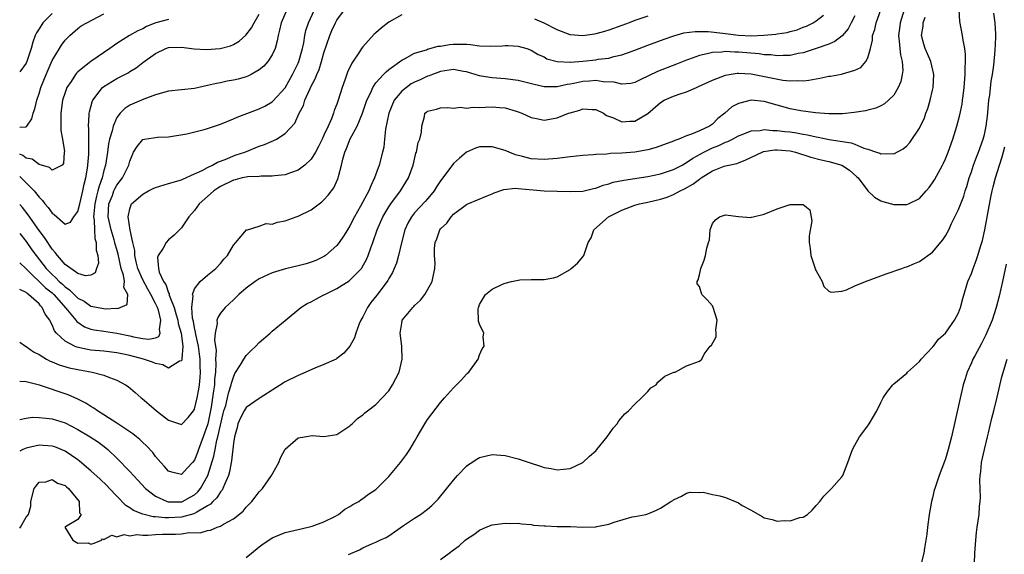
# Model space of a CAD drawing. Units: inches. Extents: x 2634000 to 2635303, y 1437000 to 1440000.
# Drawn here: x 2634000 to 2634152, y 1438693 to 1438775 of the extents above; entities that cross this region are included whole.
import ezdxf

# ---------------------------------------------------------------- set-up
doc = ezdxf.new("R2010")
doc.units = ezdxf.units.IN
doc.header["$MEASUREMENT"] = 0
doc.layers.add('LD26341437_2ft', color=169, linetype='Continuous')

msp = doc.modelspace()

# ---------------------------------------------------------------- linework, layer by layer
at = {"layer": 'LD26341437_2ft'}
for points, elevation in [([(2634136.6, 1438777), (2634136.01, 1438775), (2634135.89, 1438774.11), (2634135.73, 1438773), (2634135.85, 1438772.15), (2634135.93, 1438771), (2634136.04, 1438770.03), (2634136.31, 1438769), (2634136.4, 1438767.6), (2634136.32, 1438767), (2634136.09, 1438765.91), (2634135.69, 1438765), (2634135, 1438763.79), (2634134.18, 1438763), (2634133.55, 1438762.45), (2634133, 1438762.13), (2634132.22, 1438761.78), (2634131, 1438761.48), (2634130.63, 1438761.37), (2634128.89, 1438761.11), (2634127.09, 1438760.91), (2634125, 1438760.9), (2634122.93, 1438761.07), (2634120.63, 1438761.37), (2634119, 1438761.67), (2634115, 1438762.82), (2634112.99, 1438763), (2634111, 1438762.53), (2634109.99, 1438762.01), (2634108.91, 1438761), (2634107.83, 1438760.17), (2634107, 1438759.3), (2634106.56, 1438759), (2634105, 1438758.3), (2634103.75, 1438757.75), (2634103, 1438757.51), (2634101.8, 1438757), (2634101.2, 1438756.8), (2634101, 1438756.69), (2634098.29, 1438755.71), (2634097, 1438755.37), (2634095, 1438755), (2634093, 1438754.81), (2634091.23, 1438754.77), (2634090.7, 1438754.7), (2634089, 1438754.64), (2634088.59, 1438754.59), (2634087, 1438754.47), (2634085, 1438754.26), (2634083, 1438754.02), (2634081, 1438753.85), (2634079, 1438753.97), (2634077.68, 1438754.32), (2634076.57, 1438754.57), (2634075, 1438755.22), (2634073, 1438755.81), (2634071, 1438755.8), (2634070.42, 1438755.58), (2634069, 1438755.01), (2634067.93, 1438754.07), (2634067, 1438753.22), (2634065.36, 1438751), (2634065, 1438750.56), (2634064.38, 1438749.62), (2634064.01, 1438749), (2634063.57, 1438748.43), (2634063, 1438747.79), (2634062.64, 1438747.36), (2634061, 1438745.6), (2634060.5, 1438745), (2634059.97, 1438744.03), (2634059.48, 1438743), (2634058.95, 1438740.95), (2634058.51, 1438739), (2634058.18, 1438737.82), (2634057.85, 1438737), (2634057.59, 1438736.41), (2634057, 1438735.45), (2634056.85, 1438735.15), (2634056.76, 1438735), (2634055.14, 1438732.86), (2634054.25, 1438731.75), (2634053.71, 1438731), (2634053, 1438729.52), (2634052.68, 1438729), (2634052.44, 1438728.44), (2634051.9, 1438727), (2634051.72, 1438726.28), (2634051.01, 1438724.99), (2634050.08, 1438723.92), (2634049, 1438723.08), (2634048.86, 1438723), (2634047, 1438722.15), (2634045.61, 1438721.61), (2634043.39, 1438720.61), (2634043, 1438720.46), (2634041, 1438719.47), (2634040.7, 1438719.3), (2634037.16, 1438717), (2634037, 1438716.91), (2634035, 1438715.52), (2634034.65, 1438715), (2634034.09, 1438713.91), (2634033.67, 1438713), (2634033.57, 1438712.43), (2634033.16, 1438711), (2634033, 1438709.98), (2634032.72, 1438707.28), (2634032.65, 1438707), (2634032.41, 1438705.59), (2634032.24, 1438705), (2634031.61, 1438703.61), (2634031.39, 1438703), (2634031.26, 1438702.74), (2634031, 1438702.5), (2634030.43, 1438701.57), (2634029.84, 1438701), (2634029.45, 1438700.55), (2634029, 1438700.32), (2634027.36, 1438699.36), (2634027, 1438699.12), (2634026.92, 1438699.08), (2634025, 1438698.58), (2634023, 1438698.48), (2634022.47, 1438698.47), (2634021, 1438698.63), (2634020.64, 1438698.64), (2634019, 1438699.04), (2634017.59, 1438699.59), (2634017, 1438700.03), (2634016.39, 1438700.39), (2634015, 1438701.8), (2634013.89, 1438703), (2634013.45, 1438703.45), (2634012.43, 1438704.43), (2634011, 1438705.74), (2634009.23, 1438707.23), (2634009, 1438707.4), (2634007, 1438708.77), (2634005.41, 1438709.41), (2634005, 1438709.54), (2634003.64, 1438709.64), (2634003, 1438709.67), (2634001, 1438709.25), (2634000.46, 1438709), (2634000, 1438708.75)], 10812), ([(2634000, 1438713.64), (2634001, 1438713.89), (2634001.99, 1438714.01), (2634003, 1438713.98), (2634004.11, 1438713.89), (2634005, 1438713.76), (2634007, 1438713.15), (2634009, 1438712.14), (2634010.9, 1438711), (2634012.15, 1438710.15), (2634013.28, 1438709.28), (2634013.62, 1438709), (2634015, 1438707.69), (2634017, 1438705.62), (2634017.57, 1438705), (2634018.27, 1438704.27), (2634019.45, 1438703), (2634021, 1438701.81), (2634022.77, 1438701), (2634022.95, 1438700.94), (2634024.94, 1438700.94), (2634025.05, 1438700.95), (2634025.16, 1438701), (2634026.35, 1438701.65), (2634027, 1438702.03), (2634027.51, 1438702.49), (2634027.93, 1438703), (2634029.04, 1438705), (2634029.99, 1438708.01), (2634030.17, 1438709), (2634030.47, 1438710.47), (2634030.62, 1438711), (2634031, 1438712.79), (2634031.43, 1438714.57), (2634031.55, 1438715), (2634031.82, 1438715.82), (2634032.12, 1438717), (2634032.26, 1438717.74), (2634032.68, 1438719), (2634032.72, 1438719.28), (2634033, 1438720.23), (2634033.25, 1438720.75), (2634034.1, 1438722.1), (2634034.61, 1438723), (2634035, 1438723.57), (2634035.72, 1438724.28), (2634036.48, 1438725), (2634037, 1438725.58), (2634038.67, 1438727), (2634039, 1438727.33), (2634041, 1438728.96), (2634043.41, 1438731), (2634044.42, 1438731.58), (2634045, 1438731.86), (2634045.72, 1438732.28), (2634047, 1438732.91), (2634047.15, 1438733), (2634049, 1438733.89), (2634050.89, 1438735.11), (2634051, 1438735.19), (2634052.77, 1438737), (2634052.87, 1438737.13), (2634053.58, 1438738.42), (2634053.81, 1438739), (2634054.22, 1438740.22), (2634054.52, 1438741), (2634055.19, 1438743), (2634056.07, 1438745), (2634057, 1438746.55), (2634057.3, 1438747), (2634058.84, 1438749), (2634060.06, 1438751), (2634060.75, 1438753), (2634061.19, 1438754.81), (2634061.27, 1438755), (2634061.54, 1438756.46), (2634061.79, 1438757), (2634062.08, 1438758.08), (2634062.09, 1438759), (2634062.52, 1438760.52), (2634062.58, 1438761), (2634062.82, 1438761.18), (2634063, 1438761.35), (2634064.36, 1438761.64), (2634065, 1438761.82), (2634066.11, 1438761.89), (2634067, 1438761.78), (2634068.06, 1438761.94), (2634069, 1438761.79), (2634070.04, 1438761.96), (2634071, 1438761.91), (2634071.92, 1438761.92), (2634073, 1438761.99), (2634074.12, 1438761.88), (2634075, 1438761.83), (2634076.7, 1438761.3), (2634077, 1438761.23), (2634077.56, 1438761), (2634079, 1438760.32), (2634079.81, 1438760.19), (2634081, 1438759.95), (2634083, 1438760.28), (2634084.78, 1438761), (2634085, 1438761.07), (2634086.53, 1438761.47), (2634087, 1438761.69), (2634088.41, 1438761.59), (2634089, 1438761.6), (2634090.16, 1438761), (2634090.66, 1438760.66), (2634091.7, 1438760.3), (2634093, 1438759.69), (2634094.22, 1438759.78), (2634095, 1438759.8), (2634097.02, 1438760.98), (2634099, 1438762.67), (2634099.56, 1438763), (2634101, 1438763.63), (2634101.99, 1438763.99), (2634103, 1438764.3), (2634104.53, 1438765), (2634104.87, 1438765.13), (2634107, 1438766.1), (2634109, 1438766.89), (2634109.59, 1438767), (2634110.81, 1438767.19), (2634111, 1438767.2), (2634113, 1438767.08), (2634117.88, 1438766.12), (2634119, 1438766.01), (2634120.08, 1438766.08), (2634121, 1438766.02), (2634121.89, 1438766.11), (2634123, 1438766.34), (2634123.59, 1438766.41), (2634125, 1438766.73), (2634125.25, 1438766.75), (2634126.95, 1438767.05), (2634127.1, 1438767.1), (2634129, 1438767.64), (2634129.9, 1438768.1), (2634130.71, 1438769), (2634131, 1438769.57), (2634131.41, 1438771), (2634131.71, 1438772.29), (2634131.74, 1438773), (2634132.06, 1438773.94), (2634132.3, 1438775), (2634133.01, 1438777)], 10810), ([(2634000, 1438737.89), (2634001, 1438736.97), (2634004.01, 1438734.01), (2634005, 1438733.24), (2634005.26, 1438733), (2634007.12, 1438730.88), (2634008.68, 1438729), (2634008.81, 1438728.81), (2634010.01, 1438728.01), (2634011, 1438727.64), (2634011.52, 1438727.52), (2634013, 1438727.29), (2634015.02, 1438727.02), (2634017, 1438726.58), (2634017.57, 1438726.43), (2634019, 1438726.16), (2634019.94, 1438726.06), (2634021, 1438726.31), (2634021.51, 1438726.49), (2634021.7, 1438727), (2634021.57, 1438727.56), (2634021.82, 1438729), (2634021.42, 1438730.58), (2634021.27, 1438731), (2634021, 1438731.59), (2634020.28, 1438733), (2634019.8, 1438733.8), (2634019, 1438735.26), (2634018.24, 1438737), (2634017.97, 1438738.03), (2634017.77, 1438739), (2634017.77, 1438739.77), (2634017.47, 1438741), (2634017.05, 1438742.95), (2634016.76, 1438745), (2634017, 1438746.22), (2634017.28, 1438747), (2634019, 1438748.5), (2634019.9, 1438749), (2634020.64, 1438749.36), (2634021, 1438749.52), (2634023, 1438750.14), (2634025, 1438750.73), (2634025.18, 1438750.82), (2634027, 1438751.62), (2634028.17, 1438752.17), (2634029, 1438752.64), (2634029.77, 1438753), (2634030.55, 1438753.45), (2634031, 1438753.6), (2634031.97, 1438753.97), (2634033, 1438754.41), (2634033.45, 1438754.55), (2634034.77, 1438755), (2634037, 1438755.89), (2634037.83, 1438756.17), (2634039, 1438756.68), (2634039.23, 1438756.77), (2634039.64, 1438757), (2634041, 1438757.85), (2634042.51, 1438759.49), (2634043.19, 1438761), (2634043.82, 1438762.18), (2634044.05, 1438763), (2634044.84, 1438764.83), (2634045, 1438765.18), (2634045.66, 1438766.34), (2634045.9, 1438767), (2634046.24, 1438767.76), (2634046.64, 1438769), (2634047, 1438770.34), (2634047.88, 1438773), (2634048.21, 1438773.79), (2634048.76, 1438775), (2634049, 1438775.41), (2634050.16, 1438777)], 10802), ([(2634000, 1438742.43), (2634001, 1438741.18), (2634001.9, 1438739.9), (2634002.52, 1438739), (2634004.08, 1438737), (2634004.53, 1438736.53), (2634005, 1438736.08), (2634005.58, 1438735.58), (2634006.12, 1438735), (2634006.59, 1438734.59), (2634007, 1438734.19), (2634007.71, 1438733.71), (2634009, 1438732.4), (2634009.94, 1438731.94), (2634011, 1438731.2), (2634013, 1438730.81), (2634013.22, 1438730.78), (2634015, 1438730.86), (2634015.16, 1438730.84), (2634016.58, 1438731.42), (2634016.68, 1438733), (2634016.08, 1438734.08), (2634016.17, 1438735), (2634016.04, 1438735.96), (2634015.68, 1438737), (2634015.21, 1438739.21), (2634015, 1438739.96), (2634014.75, 1438740.75), (2634014.71, 1438741), (2634014.59, 1438741.41), (2634014.11, 1438743), (2634013.69, 1438745), (2634013.79, 1438747), (2634014.31, 1438748.31), (2634014.55, 1438749), (2634014.69, 1438749.31), (2634015, 1438749.89), (2634015.89, 1438751), (2634016.88, 1438753), (2634017, 1438753.62), (2634017.59, 1438755), (2634018.15, 1438755.85), (2634019, 1438756.93), (2634019.28, 1438757), (2634021.28, 1438757.28), (2634023, 1438757.37), (2634025.83, 1438757.83), (2634028.48, 1438758.48), (2634029, 1438758.64), (2634031, 1438759.33), (2634033, 1438760.14), (2634033.6, 1438760.4), (2634037, 1438761.67), (2634037.88, 1438762.12), (2634039, 1438762.77), (2634039.12, 1438762.88), (2634041, 1438764.95), (2634042.15, 1438767), (2634043, 1438768.74), (2634043.11, 1438769), (2634043.68, 1438771), (2634043.88, 1438771.88), (2634044.06, 1438773), (2634044.21, 1438773.79), (2634044.6, 1438775), (2634045.54, 1438777)], 10800), ([(2634041.25, 1438777), (2634040.36, 1438775), (2634040.15, 1438773.85), (2634039.91, 1438773), (2634039.79, 1438772.21), (2634039.45, 1438771), (2634039, 1438770.02), (2634038.34, 1438769), (2634037.72, 1438768.28), (2634037, 1438767.69), (2634035.76, 1438767), (2634035.26, 1438766.74), (2634035, 1438766.64), (2634033.72, 1438766.28), (2634033, 1438766.1), (2634032.05, 1438765.95), (2634031, 1438765.71), (2634030.38, 1438765.62), (2634029, 1438765.29), (2634027, 1438764.85), (2634025, 1438764.6), (2634023, 1438764.4), (2634021, 1438763.87), (2634019.16, 1438763.16), (2634017, 1438762.23), (2634016.25, 1438761.75), (2634015.54, 1438761), (2634015, 1438760.32), (2634014.42, 1438759), (2634014.27, 1438758.27), (2634013.86, 1438757), (2634013.71, 1438756.29), (2634013.55, 1438755), (2634013.26, 1438753), (2634013, 1438752.16), (2634012.72, 1438751), (2634012.25, 1438749.75), (2634012.08, 1438749), (2634011.84, 1438748.16), (2634011.59, 1438747), (2634011.44, 1438745.44), (2634011.42, 1438745), (2634011.51, 1438744.49), (2634011.55, 1438743), (2634011.62, 1438741.62), (2634011.83, 1438741), (2634011.82, 1438739.82), (2634012.07, 1438739), (2634012.18, 1438737.82), (2634011.87, 1438737), (2634011.66, 1438736.34), (2634011, 1438735.95), (2634010.15, 1438735.85), (2634009, 1438736.23), (2634007, 1438737.64), (2634005.82, 1438739), (2634005.5, 1438739.5), (2634005, 1438740), (2634004.62, 1438740.62), (2634004.33, 1438741), (2634003.82, 1438741.82), (2634003, 1438742.9), (2634001.32, 1438745.32), (2634000.43, 1438746.43), (2634000, 1438746.91)], 10798), ([(2634005, 1438776.44), (2634003.57, 1438775), (2634003, 1438774.06), (2634002.58, 1438773.42), (2634002.38, 1438773), (2634002.02, 1438771.98), (2634001.75, 1438771), (2634001.17, 1438769.17), (2634001.11, 1438769), (2634001, 1438768.74), (2634000, 1438767.38)], 10790), ([(2634000, 1438758.84), (2634000.92, 1438758.92), (2634001, 1438758.89), (2634001.11, 1438759), (2634001.85, 1438760.15), (2634002.07, 1438761), (2634002.33, 1438761.67), (2634002.63, 1438763), (2634003, 1438764.06), (2634003.27, 1438765), (2634004.07, 1438767), (2634005, 1438769.16), (2634006.13, 1438771), (2634006.45, 1438771.55), (2634007, 1438772.31), (2634007.75, 1438773), (2634009, 1438774.09), (2634009.5, 1438774.5), (2634010.36, 1438775), (2634013, 1438776.36)], 10792), ([(2634000, 1438751.21), (2634000.24, 1438751), (2634002.22, 1438749), (2634003, 1438748.04), (2634003.53, 1438747.52), (2634003.9, 1438747), (2634004.41, 1438746.41), (2634005, 1438745.54), (2634005.35, 1438745.35), (2634007, 1438743.84), (2634007.83, 1438744.17), (2634008.36, 1438745), (2634009, 1438745.8), (2634009.27, 1438747), (2634009.77, 1438749), (2634009.96, 1438750.04), (2634010.24, 1438751), (2634010.49, 1438752.49), (2634010.55, 1438753), (2634010.66, 1438754.66), (2634010.69, 1438756.69), (2634010.66, 1438757), (2634010.67, 1438758.67), (2634010.63, 1438759), (2634010.75, 1438760.75), (2634010.75, 1438761), (2634010.78, 1438761.22), (2634011, 1438761.97), (2634011.21, 1438762.79), (2634011.31, 1438763), (2634012.3, 1438764.3), (2634012.8, 1438765), (2634013, 1438765.16), (2634015, 1438766.39), (2634016.24, 1438767), (2634016.73, 1438767.27), (2634017, 1438767.44), (2634017.97, 1438768.03), (2634019, 1438768.84), (2634021, 1438770.25), (2634022.56, 1438771), (2634023, 1438771.17), (2634025, 1438771.23), (2634026.96, 1438770.96), (2634028.86, 1438770.86), (2634030.97, 1438771.03), (2634032.56, 1438771.44), (2634033, 1438771.64), (2634033.88, 1438772.12), (2634034.94, 1438773.06), (2634035.81, 1438774.19), (2634036.2, 1438775), (2634037, 1438776.31)], 10796), ([(2634059, 1438776.23), (2634057, 1438775.09), (2634055.82, 1438774.18), (2634055, 1438773.42), (2634054.77, 1438773.23), (2634053, 1438771.28), (2634052.8, 1438771), (2634052.48, 1438770.48), (2634051.28, 1438768.72), (2634050.63, 1438767.37), (2634050.25, 1438766.25), (2634049.8, 1438765), (2634049.2, 1438763), (2634049, 1438762.41), (2634048.59, 1438761.41), (2634048.46, 1438761), (2634048.14, 1438760.14), (2634047.62, 1438759), (2634047, 1438757.6), (2634046.72, 1438757), (2634046.14, 1438755.86), (2634045.68, 1438755), (2634045, 1438753.88), (2634044.05, 1438753), (2634043, 1438752.2), (2634041.81, 1438751.81), (2634041, 1438751.49), (2634039.34, 1438751.34), (2634039, 1438751.27), (2634037.29, 1438751.29), (2634037, 1438751.25), (2634035.17, 1438751.17), (2634035, 1438751.14), (2634034.36, 1438751), (2634033.28, 1438750.72), (2634033, 1438750.67), (2634031, 1438749.68), (2634030.58, 1438749.42), (2634029.97, 1438749), (2634029.47, 1438748.53), (2634027.74, 1438747), (2634027, 1438745.96), (2634026.11, 1438745), (2634025, 1438743.27), (2634023.85, 1438742.15), (2634023, 1438741.43), (2634022.64, 1438741), (2634022.14, 1438740.14), (2634021.37, 1438739), (2634021.28, 1438738.72), (2634021.42, 1438737), (2634021.54, 1438736.46), (2634022.23, 1438735), (2634022.55, 1438734.55), (2634023, 1438733.23), (2634023.09, 1438733.09), (2634023.11, 1438732.89), (2634023.85, 1438731), (2634024.17, 1438729.83), (2634024.43, 1438729), (2634024.49, 1438728.49), (2634024.93, 1438727), (2634025.19, 1438725), (2634025.05, 1438723.05), (2634025.06, 1438723), (2634025, 1438722.74), (2634024.67, 1438722.67), (2634023, 1438721.62), (2634022.12, 1438722.12), (2634021, 1438722.3), (2634020.52, 1438722.52), (2634019.11, 1438723), (2634017, 1438723.56), (2634015.8, 1438723.8), (2634015, 1438723.99), (2634013, 1438724.22), (2634011, 1438724.4), (2634010.48, 1438724.48), (2634008.83, 1438724.83), (2634008.44, 1438725), (2634007, 1438725.78), (2634005.7, 1438727), (2634005.38, 1438727.38), (2634005, 1438728.29), (2634004.74, 1438728.74), (2634004.63, 1438729), (2634003.96, 1438729.96), (2634003.49, 1438731), (2634003.23, 1438731.23), (2634003, 1438731.52), (2634001.36, 1438733), (2634001.14, 1438733.14), (2634001, 1438733.28), (2634000, 1438733.75)], 10804), ([(2634000, 1438725.64), (2634000.89, 1438725), (2634001, 1438724.95), (2634002.13, 1438724.13), (2634003, 1438723.69), (2634004.13, 1438723), (2634004.7, 1438722.7), (2634005, 1438722.59), (2634006.11, 1438722.11), (2634007.66, 1438721.66), (2634009, 1438721.37), (2634011.18, 1438721), (2634013, 1438720.53), (2634013.85, 1438720.15), (2634015, 1438719.74), (2634016.36, 1438719), (2634016.74, 1438718.74), (2634017.83, 1438717.83), (2634018.77, 1438717), (2634018.9, 1438716.9), (2634019.99, 1438715.99), (2634021.11, 1438715), (2634023, 1438713.58), (2634025, 1438712.9), (2634026.03, 1438713.97), (2634026.85, 1438715), (2634027, 1438715.24), (2634027.41, 1438717), (2634027.66, 1438718.34), (2634027.75, 1438719), (2634027.87, 1438720.13), (2634027.92, 1438721), (2634027.87, 1438721.87), (2634027.86, 1438723), (2634027.77, 1438723.77), (2634027.6, 1438725), (2634027.2, 1438726.8), (2634027.17, 1438727.17), (2634027, 1438727.83), (2634026.82, 1438728.82), (2634026.69, 1438729.31), (2634026.57, 1438731), (2634026.78, 1438732.78), (2634026.71, 1438733), (2634027, 1438733.84), (2634027.88, 1438735), (2634029, 1438735.96), (2634030.28, 1438737), (2634031, 1438737.79), (2634031.53, 1438738.47), (2634032.11, 1438739), (2634033, 1438740.6), (2634033.39, 1438741), (2634035.03, 1438742.97), (2634035.19, 1438743), (2634037, 1438743.54), (2634038.05, 1438743.95), (2634039, 1438743.87), (2634039.82, 1438744.18), (2634041, 1438744.36), (2634042.69, 1438745), (2634043, 1438745.1), (2634045, 1438746.07), (2634046.23, 1438747), (2634046.69, 1438747.31), (2634047, 1438747.61), (2634047.67, 1438748.33), (2634048.51, 1438749.49), (2634049.13, 1438750.87), (2634049.18, 1438751), (2634049.23, 1438751.23), (2634049.69, 1438753), (2634049.89, 1438753.89), (2634050.2, 1438755), (2634050.46, 1438755.54), (2634051.05, 1438757.05), (2634052.13, 1438759), (2634052.96, 1438761), (2634053.46, 1438762.54), (2634053.64, 1438763), (2634054.23, 1438764.23), (2634054.53, 1438765), (2634055, 1438765.7), (2634056.17, 1438767), (2634056.58, 1438767.42), (2634057, 1438767.75), (2634059, 1438769.22), (2634059.41, 1438769.41), (2634061, 1438770.29), (2634062.82, 1438770.82), (2634063, 1438770.89), (2634064.65, 1438771.35), (2634065, 1438771.39), (2634066.37, 1438771.63), (2634067, 1438771.69), (2634068.34, 1438771.66), (2634069, 1438771.67), (2634069.64, 1438771.64), (2634071, 1438771.45), (2634072.65, 1438771.35), (2634074.59, 1438771.41), (2634075, 1438771.46), (2634075.47, 1438771.47), (2634077, 1438771.39), (2634078.35, 1438771), (2634079, 1438770.78), (2634080.09, 1438770.09), (2634081, 1438769.7), (2634081.44, 1438769.44), (2634083.01, 1438769.01), (2634085, 1438768.89), (2634085.1, 1438768.9), (2634087, 1438769.03), (2634089, 1438769.27), (2634089.34, 1438769.34), (2634091, 1438769.54), (2634091.76, 1438769.76), (2634093, 1438770.01), (2634094.61, 1438770.61), (2634095, 1438770.74), (2634097, 1438771.53), (2634099.54, 1438772.46), (2634101.03, 1438772.97), (2634102.59, 1438773.41), (2634104.35, 1438773.65), (2634106.36, 1438773.64), (2634108.6, 1438773.4), (2634109, 1438773.33), (2634111, 1438773.09), (2634113.01, 1438772.99), (2634114.93, 1438773.07), (2634116.79, 1438773.21), (2634117, 1438773.26), (2634118.52, 1438773.48), (2634119, 1438773.63), (2634120.08, 1438773.92), (2634121, 1438774.3), (2634121.51, 1438774.49), (2634122.53, 1438775), (2634123, 1438775.27), (2634124.15, 1438776.15)], 10806), ([(2634129, 1438776.07), (2634128.43, 1438775), (2634127.95, 1438774.05), (2634127.02, 1438772.98), (2634125.92, 1438772.08), (2634125, 1438771.7), (2634123.04, 1438771), (2634121, 1438770.36), (2634120.22, 1438770.22), (2634119, 1438769.94), (2634117.93, 1438769.93), (2634117, 1438769.86), (2634116.01, 1438770.01), (2634115, 1438770.05), (2634114.2, 1438770.2), (2634111, 1438770.47), (2634110.45, 1438770.45), (2634109, 1438770.54), (2634108.45, 1438770.45), (2634107, 1438770.41), (2634106.17, 1438770.17), (2634105, 1438769.94), (2634103.3, 1438769.3), (2634103, 1438769.2), (2634101.43, 1438768.57), (2634098.52, 1438767.48), (2634095.81, 1438766.19), (2634095, 1438765.76), (2634094.39, 1438765.61), (2634093, 1438765.51), (2634091.83, 1438765.83), (2634090.13, 1438765.87), (2634089, 1438766.06), (2634088.02, 1438765.98), (2634087, 1438765.92), (2634085.6, 1438765.6), (2634085, 1438765.49), (2634084.55, 1438765.45), (2634083, 1438765.08), (2634081.09, 1438765.09), (2634081, 1438765.1), (2634079.44, 1438765.44), (2634077, 1438766.05), (2634075, 1438766.33), (2634073, 1438766.46), (2634071.26, 1438766.74), (2634071, 1438766.77), (2634069, 1438767.41), (2634068.53, 1438767.47), (2634067, 1438767.78), (2634066.35, 1438767.65), (2634065, 1438767.48), (2634063.75, 1438767), (2634063.23, 1438766.77), (2634063, 1438766.71), (2634061.83, 1438766.17), (2634061, 1438765.8), (2634060.47, 1438765.53), (2634059.74, 1438765), (2634059, 1438764.4), (2634057.83, 1438763), (2634056.99, 1438761), (2634056.52, 1438758.52), (2634056.37, 1438757), (2634056.22, 1438755.78), (2634056.03, 1438755), (2634055.52, 1438753), (2634054.82, 1438751), (2634054.21, 1438749.79), (2634053.91, 1438749), (2634052.65, 1438746.65), (2634051.7, 1438745), (2634051, 1438743.58), (2634050.63, 1438743), (2634050.02, 1438741.98), (2634049.35, 1438741), (2634049, 1438740.54), (2634047.24, 1438739), (2634047.1, 1438738.9), (2634047, 1438738.84), (2634045.75, 1438738.25), (2634045, 1438737.96), (2634044.26, 1438737.74), (2634043, 1438737.42), (2634041.03, 1438736.97), (2634039, 1438736.35), (2634037, 1438735.42), (2634036.36, 1438735), (2634035, 1438733.98), (2634033.86, 1438733), (2634033.45, 1438732.55), (2634033, 1438732.15), (2634032.42, 1438731.58), (2634031.72, 1438731), (2634031, 1438730.1), (2634030.59, 1438729.41), (2634030.47, 1438729), (2634030.5, 1438728.5), (2634030.21, 1438727), (2634030.09, 1438725.91), (2634030.33, 1438724.33), (2634030.26, 1438723), (2634030.3, 1438722.3), (2634030.23, 1438721), (2634030.11, 1438719.89), (2634030.07, 1438719), (2634029.92, 1438718.08), (2634029.8, 1438717), (2634029.56, 1438715.56), (2634029.04, 1438713), (2634029, 1438712.84), (2634028.36, 1438711), (2634027.62, 1438709), (2634027.46, 1438708.54), (2634027, 1438707.39), (2634026.67, 1438707), (2634025.87, 1438706.13), (2634025, 1438705.14), (2634023.52, 1438705.52), (2634023, 1438705.68), (2634022.38, 1438706.38), (2634021.78, 1438707), (2634021, 1438707.92), (2634020.54, 1438708.54), (2634019.59, 1438709.59), (2634019, 1438710.13), (2634018.57, 1438710.57), (2634018.05, 1438711), (2634017.47, 1438711.47), (2634015, 1438713.11), (2634013, 1438714.4), (2634012, 1438715), (2634011.43, 1438715.43), (2634011, 1438715.67), (2634010.2, 1438716.2), (2634008.87, 1438716.87), (2634008.54, 1438717), (2634007.48, 1438717.48), (2634003.04, 1438718.96), (2634001, 1438719.47), (2634000, 1438719.54)], 10808), ([(2634035, 1438692.31), (2634035.79, 1438693), (2634037, 1438693.99), (2634037.58, 1438694.42), (2634038.49, 1438695), (2634039, 1438695.35), (2634040.15, 1438695.85), (2634041, 1438696.19), (2634043, 1438696.68), (2634044.55, 1438697), (2634045.18, 1438697.18), (2634047, 1438697.86), (2634048.68, 1438698.68), (2634049.25, 1438699), (2634050.22, 1438699.78), (2634051, 1438700.19), (2634051.48, 1438700.52), (2634052.37, 1438701), (2634052.73, 1438701.27), (2634053, 1438701.43), (2634053.9, 1438702.1), (2634055, 1438702.85), (2634055.17, 1438703), (2634057, 1438704.86), (2634058.83, 1438707), (2634059.76, 1438708.24), (2634060.28, 1438709), (2634061, 1438710.25), (2634061.41, 1438711), (2634062.57, 1438713), (2634063, 1438713.65), (2634065, 1438716.31), (2634065.63, 1438717), (2634067, 1438718.58), (2634067.46, 1438719), (2634068.22, 1438719.78), (2634069, 1438720.67), (2634069.18, 1438720.82), (2634069.37, 1438721), (2634070.8, 1438723), (2634071, 1438723.65), (2634071.41, 1438724.59), (2634071.73, 1438725), (2634071.57, 1438726.43), (2634071.69, 1438727), (2634071, 1438728.38), (2634070.88, 1438728.88), (2634070.79, 1438730.79), (2634070.84, 1438731), (2634070.9, 1438731.1), (2634071, 1438731.44), (2634071.93, 1438733), (2634073, 1438733.82), (2634074.56, 1438734.56), (2634075, 1438734.72), (2634075.94, 1438735), (2634077, 1438735.21), (2634077.23, 1438735.23), (2634079, 1438735.3), (2634080.71, 1438735.29), (2634081, 1438735.3), (2634082.43, 1438735.57), (2634083, 1438735.73), (2634085, 1438736.85), (2634085.19, 1438737), (2634086.17, 1438737.83), (2634087, 1438738.81), (2634087.14, 1438739), (2634087.17, 1438739.17), (2634087.8, 1438741), (2634088.26, 1438741.74), (2634088.7, 1438743), (2634090.92, 1438745), (2634093, 1438746.03), (2634095, 1438746.78), (2634095.75, 1438747), (2634097, 1438747.26), (2634099, 1438747.72), (2634099.98, 1438748.02), (2634101, 1438748.42), (2634102.02, 1438749), (2634102.68, 1438749.32), (2634103.98, 1438750.02), (2634105, 1438750.83), (2634105.12, 1438750.88), (2634105.27, 1438751), (2634107, 1438752.08), (2634108.8, 1438752.8), (2634109, 1438752.86), (2634109.51, 1438753), (2634110.75, 1438753.25), (2634111, 1438753.35), (2634112.18, 1438753.82), (2634114.7, 1438755), (2634114.91, 1438755.09), (2634116.64, 1438755.36), (2634117, 1438755.37), (2634119, 1438755.19), (2634119.82, 1438755), (2634122.2, 1438754.2), (2634123.78, 1438753.78), (2634125, 1438753.56), (2634126.99, 1438752.99), (2634128.18, 1438752.18), (2634129.25, 1438751.25), (2634129.49, 1438751), (2634131, 1438749.01), (2634132.01, 1438748.01), (2634133, 1438747.45), (2634133.34, 1438747.34), (2634135, 1438746.89), (2634137, 1438746.89), (2634137.28, 1438747), (2634139, 1438747.84), (2634140.02, 1438749), (2634140.47, 1438749.53), (2634141, 1438750.27), (2634141.28, 1438750.72), (2634142.54, 1438753), (2634142.69, 1438753.31), (2634143, 1438753.95), (2634143.43, 1438755), (2634144.13, 1438757), (2634144.76, 1438759), (2634145.23, 1438760.77), (2634145.57, 1438762.43), (2634145.64, 1438763), (2634145.72, 1438763.72), (2634145.89, 1438765), (2634146.04, 1438767), (2634146.03, 1438767.97), (2634146.09, 1438769), (2634146.09, 1438770.09), (2634145.97, 1438771), (2634145.71, 1438772.29), (2634145.63, 1438773), (2634145.21, 1438775.21), (2634145.12, 1438777)], 10816), ([(2634050.79, 1438692.79), (2634052.48, 1438693.52), (2634053, 1438693.83), (2634054.48, 1438694.48), (2634055, 1438694.68), (2634055.64, 1438695), (2634056.58, 1438695.42), (2634057, 1438695.69), (2634059.29, 1438697.29), (2634061, 1438698.43), (2634061.9, 1438699), (2634063, 1438699.82), (2634063.64, 1438700.36), (2634064.65, 1438701.35), (2634067, 1438704.29), (2634067.63, 1438705), (2634069, 1438706.44), (2634069.32, 1438706.68), (2634069.82, 1438707), (2634070.51, 1438707.49), (2634071, 1438707.78), (2634073, 1438708.26), (2634075, 1438708.09), (2634077, 1438707.58), (2634078.71, 1438707), (2634080.46, 1438706.46), (2634081, 1438706.25), (2634082.07, 1438706.07), (2634083, 1438705.87), (2634084, 1438706), (2634085, 1438706.09), (2634087, 1438707), (2634088.03, 1438707.97), (2634089, 1438708.83), (2634089.15, 1438709), (2634090.76, 1438711), (2634090.85, 1438711.15), (2634091, 1438711.34), (2634091.68, 1438712.32), (2634092.27, 1438713), (2634092.53, 1438713.47), (2634093.48, 1438714.52), (2634094.03, 1438715), (2634095, 1438716.03), (2634096.06, 1438717), (2634097, 1438718), (2634097.46, 1438718.54), (2634098.29, 1438719), (2634098.57, 1438719.43), (2634099, 1438719.79), (2634099.62, 1438720.38), (2634101.04, 1438720.96), (2634101.26, 1438721), (2634103, 1438721.96), (2634105, 1438722.69), (2634105.35, 1438723), (2634105.74, 1438723.74), (2634106.64, 1438725), (2634106.83, 1438725.17), (2634107.56, 1438726.44), (2634107.56, 1438727), (2634107.52, 1438727.52), (2634107.73, 1438729), (2634107.12, 1438731), (2634107, 1438731.24), (2634106.17, 1438732.17), (2634105.37, 1438733), (2634105, 1438734.24), (2634104.63, 1438734.63), (2634104.63, 1438735), (2634104.77, 1438735.23), (2634105, 1438736.02), (2634105.21, 1438737), (2634105.72, 1438738.28), (2634105.93, 1438739), (2634106.14, 1438740.14), (2634106.41, 1438741), (2634106.54, 1438741.46), (2634106.65, 1438743), (2634107, 1438743.95), (2634107.45, 1438744.55), (2634108.07, 1438745), (2634109, 1438745.28), (2634111, 1438745.02), (2634112.91, 1438744.91), (2634113.04, 1438744.96), (2634113.3, 1438745), (2634115, 1438745.4), (2634117, 1438746.23), (2634119, 1438746.91), (2634120.91, 1438746.91), (2634121, 1438746.88), (2634122.05, 1438746.05), (2634122.35, 1438744.35), (2634121.93, 1438742.07), (2634121.94, 1438741), (2634122.09, 1438740.09), (2634122.21, 1438739), (2634122.83, 1438737.17), (2634122.89, 1438736.89), (2634123, 1438736.62), (2634123.92, 1438735), (2634124.2, 1438734.2), (2634125, 1438733.48), (2634125.36, 1438733.36), (2634127, 1438733.48), (2634127.72, 1438733.72), (2634129, 1438734.31), (2634130.89, 1438735.11), (2634131.22, 1438735.22), (2634133.82, 1438736.18), (2634136.24, 1438737), (2634136.79, 1438737.21), (2634137, 1438737.28), (2634138.21, 1438737.79), (2634139, 1438738.09), (2634141, 1438739.52), (2634142.57, 1438741.43), (2634143, 1438742.07), (2634143.5, 1438743), (2634143.94, 1438743.94), (2634145, 1438746.1), (2634145.81, 1438748.19), (2634146.05, 1438749), (2634146.3, 1438749.7), (2634146.67, 1438751), (2634147, 1438751.96), (2634147.33, 1438753), (2634147.78, 1438754.22), (2634148.08, 1438755), (2634148.81, 1438757), (2634149, 1438757.74), (2634149.27, 1438759), (2634149.46, 1438760.54), (2634149.63, 1438762.37), (2634149.7, 1438763), (2634149.82, 1438763.82), (2634150.05, 1438765.95), (2634150.24, 1438767), (2634150.45, 1438768.45), (2634150.69, 1438770.69), (2634150.78, 1438772.78), (2634150.78, 1438773), (2634150.75, 1438773.25), (2634150.65, 1438775), (2634150.46, 1438776.46)], 10818), ([(2634000, 1438696.88), (2634000.13, 1438697), (2634001, 1438698.56), (2634001.36, 1438699), (2634001.74, 1438700.26), (2634001.7, 1438701), (2634002.21, 1438703), (2634003, 1438703.95), (2634004.05, 1438704.05), (2634005, 1438704.39), (2634005.82, 1438703.82), (2634007, 1438703.45), (2634007.23, 1438703.23), (2634007.56, 1438703), (2634009.18, 1438701), (2634009.23, 1438699.23), (2634009.5, 1438699), (2634009, 1438698.2), (2634007.08, 1438697.08), (2634006.98, 1438697), (2634008.21, 1438695), (2634009, 1438694.53), (2634010.57, 1438694.57), (2634011, 1438694.39), (2634011.48, 1438694.52), (2634012.63, 1438695), (2634012.78, 1438695.22), (2634013, 1438695.12), (2634014.22, 1438695.78), (2634015, 1438695.51), (2634016.12, 1438695.88), (2634017, 1438695.69), (2634018.1, 1438695.9), (2634019, 1438695.8), (2634019.77, 1438695.77), (2634021, 1438695.87), (2634022.08, 1438695.92), (2634024.06, 1438695.94), (2634025, 1438696.01), (2634026.18, 1438696.18), (2634027.88, 1438696.12), (2634029, 1438696.49), (2634029.46, 1438696.54), (2634030.51, 1438697), (2634031, 1438697.18), (2634031.48, 1438697.48), (2634033, 1438698.29), (2634034.5, 1438699.5), (2634035, 1438700.12), (2634035.45, 1438700.55), (2634035.86, 1438701), (2634036.37, 1438701.63), (2634037, 1438702.47), (2634037.49, 1438703), (2634038.89, 1438705), (2634040.01, 1438707), (2634040.29, 1438707.71), (2634041, 1438709.05), (2634043, 1438710.81), (2634043.97, 1438711), (2634045.17, 1438711.17), (2634047, 1438711.02), (2634049, 1438711.35), (2634051, 1438712.69), (2634051.15, 1438712.85), (2634051.34, 1438713), (2634052.17, 1438713.83), (2634053, 1438714.36), (2634053.31, 1438714.69), (2634053.7, 1438715), (2634055, 1438715.96), (2634056, 1438717), (2634057, 1438718.11), (2634057.6, 1438719), (2634058.62, 1438721), (2634059.1, 1438723), (2634059.04, 1438725), (2634058.79, 1438727), (2634059, 1438728.55), (2634059.08, 1438729), (2634059.96, 1438730.04), (2634060.72, 1438731), (2634060.88, 1438731.12), (2634061, 1438731.27), (2634061.91, 1438732.09), (2634062.58, 1438733), (2634063, 1438733.7), (2634063.7, 1438735), (2634064.14, 1438737), (2634064.15, 1438737.85), (2634064.08, 1438739), (2634064.08, 1438740.08), (2634064.16, 1438741), (2634064.42, 1438741.58), (2634064.91, 1438743), (2634065, 1438743.12), (2634065.98, 1438744.02), (2634066.62, 1438745), (2634067, 1438745.39), (2634069, 1438746.88), (2634069.24, 1438747), (2634072.22, 1438748.22), (2634073, 1438748.55), (2634073.31, 1438748.69), (2634074.76, 1438749.24), (2634076.58, 1438749.42), (2634077, 1438749.39), (2634081, 1438749.02), (2634085, 1438748.92), (2634086.98, 1438748.98), (2634088.62, 1438749.38), (2634089, 1438749.44), (2634090.1, 1438749.9), (2634091, 1438750.11), (2634091.66, 1438750.34), (2634093.32, 1438750.68), (2634097, 1438751.21), (2634099, 1438751.62), (2634101, 1438752.31), (2634102.3, 1438753), (2634102.74, 1438753.26), (2634103, 1438753.37), (2634103.95, 1438754.05), (2634105.66, 1438755), (2634107, 1438755.67), (2634107.99, 1438756.01), (2634109, 1438756.51), (2634109.38, 1438756.62), (2634110.08, 1438757), (2634111, 1438757.53), (2634111.84, 1438757.84), (2634113, 1438758.31), (2634114.35, 1438758.35), (2634115, 1438758.47), (2634116.33, 1438758.33), (2634117, 1438758.36), (2634118.2, 1438758.2), (2634119, 1438758.13), (2634119.98, 1438757.98), (2634121, 1438757.79), (2634121.68, 1438757.68), (2634123, 1438757.37), (2634123.33, 1438757.33), (2634125.04, 1438756.96), (2634128.43, 1438756.43), (2634129, 1438756.21), (2634130.38, 1438755.62), (2634131, 1438755.46), (2634132.35, 1438755), (2634132.83, 1438754.83), (2634133, 1438754.72), (2634134.78, 1438754.78), (2634135, 1438754.74), (2634136.48, 1438755.52), (2634137, 1438755.96), (2634137.5, 1438756.5), (2634139, 1438758.71), (2634139.73, 1438760.27), (2634139.98, 1438761), (2634140.26, 1438761.74), (2634140.63, 1438763), (2634141, 1438764.57), (2634141.09, 1438765), (2634141.21, 1438767), (2634140.74, 1438769), (2634140.2, 1438770.2), (2634139.87, 1438771), (2634139.66, 1438771.66), (2634139.3, 1438773), (2634139.52, 1438774.48), (2634139.56, 1438775), (2634139.84, 1438775.84)], 10814), ([(2634023, 1438775.51), (2634021.04, 1438774.96), (2634019.61, 1438774.39), (2634019, 1438774.07), (2634018.24, 1438773.76), (2634016.96, 1438773.04), (2634015, 1438771.76), (2634013.94, 1438771), (2634011, 1438768.98), (2634009, 1438767.41), (2634008.79, 1438767.21), (2634008.62, 1438767), (2634007.93, 1438765.93), (2634007.29, 1438765), (2634007, 1438764.21), (2634006.63, 1438763), (2634006.37, 1438761), (2634006.33, 1438760.33), (2634006.37, 1438759), (2634006.35, 1438758.35), (2634006.59, 1438757), (2634006.9, 1438755.1), (2634006.88, 1438755), (2634006.79, 1438753.21), (2634006.55, 1438753), (2634005, 1438752.19), (2634004.62, 1438752.62), (2634003, 1438753.06), (2634001.92, 1438753.92), (2634001, 1438754.04), (2634000.46, 1438754.46), (2634000, 1438754.67)], 10794), ([(2634097, 1438776.01), (2634095, 1438775.33), (2634094.13, 1438775), (2634093, 1438774.55), (2634091, 1438773.83), (2634090.34, 1438773.66), (2634089, 1438773.27), (2634088.76, 1438773.24), (2634087, 1438772.95), (2634085, 1438773.1), (2634083, 1438773.89), (2634081, 1438774.93), (2634079.54, 1438775.54)], 10804), ([(2634065, 1438692.01), (2634066.34, 1438693), (2634067, 1438693.52), (2634067.89, 1438694.11), (2634068.8, 1438695), (2634069, 1438695.17), (2634070.14, 1438695.86), (2634071, 1438696.56), (2634072.06, 1438697), (2634073, 1438697.38), (2634075, 1438697.63), (2634075.6, 1438697.6), (2634077, 1438697.61), (2634077.52, 1438697.52), (2634079, 1438697.41), (2634079.34, 1438697.34), (2634081, 1438697.23), (2634081.2, 1438697.2), (2634083, 1438697.14), (2634085.1, 1438697.1), (2634087, 1438697.02), (2634089, 1438697.08), (2634089.12, 1438697.12), (2634091, 1438697.5), (2634091.81, 1438697.81), (2634094.59, 1438698.59), (2634095, 1438698.66), (2634096.71, 1438699), (2634097, 1438699.08), (2634098.38, 1438699.62), (2634099, 1438699.97), (2634100.59, 1438701), (2634100.86, 1438701.14), (2634101, 1438701.26), (2634102.21, 1438701.79), (2634103, 1438702.27), (2634103.56, 1438702.44), (2634105, 1438702.38), (2634105.56, 1438702.44), (2634107, 1438702.07), (2634108.14, 1438701.86), (2634109, 1438701.58), (2634111, 1438700.78), (2634111.61, 1438700.39), (2634113, 1438699.63), (2634114.67, 1438698.67), (2634115, 1438698.45), (2634116.21, 1438698.21), (2634117, 1438697.95), (2634118.06, 1438698.06), (2634119, 1438698), (2634120.5, 1438698.5), (2634121, 1438698.57), (2634121.68, 1438699), (2634122.38, 1438699.62), (2634123, 1438700.35), (2634123.58, 1438701), (2634124.19, 1438701.81), (2634125.19, 1438702.81), (2634125.41, 1438703), (2634127, 1438704.78), (2634127.13, 1438705), (2634127.91, 1438707), (2634128.63, 1438709), (2634129, 1438709.7), (2634129.7, 1438711), (2634131, 1438712.69), (2634131.22, 1438713), (2634131.89, 1438714.11), (2634132.37, 1438715), (2634133, 1438716.3), (2634133.36, 1438717), (2634134.03, 1438717.97), (2634134.86, 1438719), (2634135, 1438719.15), (2634137, 1438720.83), (2634137.15, 1438721), (2634139, 1438722.63), (2634139.24, 1438723), (2634141, 1438724.83), (2634141.06, 1438724.94), (2634141.12, 1438725), (2634141.9, 1438726.1), (2634143, 1438727.03), (2634144.36, 1438729), (2634145, 1438730.15), (2634145.31, 1438731), (2634145.66, 1438732.34), (2634146.47, 1438735), (2634147, 1438736.25), (2634147.26, 1438737), (2634147.75, 1438738.25), (2634147.99, 1438739), (2634148.4, 1438740.4), (2634148.69, 1438741.31), (2634149.07, 1438743), (2634149.53, 1438745.53), (2634150.01, 1438748.01), (2634150.21, 1438749), (2634150.36, 1438749.64), (2634150.7, 1438751), (2634151.34, 1438753), (2634151.76, 1438754.24), (2634152.18, 1438755.82)], 10820), ([(2634152.35, 1438737.65), (2634151.98, 1438735.98), (2634151.79, 1438735), (2634151.27, 1438732.73), (2634150.84, 1438731), (2634150.21, 1438729), (2634149.25, 1438726.75), (2634148.57, 1438725.43), (2634147.5, 1438723.5), (2634147.24, 1438723), (2634147, 1438722.42), (2634146.33, 1438721), (2634146.04, 1438719.96), (2634145.72, 1438719), (2634143.92, 1438711), (2634143.41, 1438709), (2634143, 1438707.6), (2634142.84, 1438707.16), (2634142.01, 1438705), (2634141.35, 1438703), (2634141.27, 1438702.73), (2634141, 1438701.55), (2634140.85, 1438701), (2634140.47, 1438699), (2634140.2, 1438697), (2634140.09, 1438695.91), (2634139.96, 1438695), (2634139.75, 1438693.75), (2634139.65, 1438693), (2634139.15, 1438691)], 10822), ([(2634147.46, 1438691.46), (2634147.55, 1438693), (2634147.69, 1438695), (2634147.8, 1438696.2), (2634147.89, 1438697), (2634148.18, 1438699), (2634148.26, 1438700.26), (2634148.37, 1438701), (2634148.42, 1438701.58), (2634148.29, 1438704.29), (2634148.35, 1438705), (2634148.43, 1438705.57), (2634148.56, 1438707), (2634149, 1438709), (2634149.46, 1438711), (2634149.63, 1438711.62), (2634150.13, 1438713.87), (2634150.44, 1438715), (2634151, 1438717.13), (2634151.72, 1438720.28), (2634152.53, 1438723)], 10824)]:
    msp.add_lwpolyline(points, dxfattribs=dict(at, elevation=elevation))

doc.saveas('drawing.dxf')
